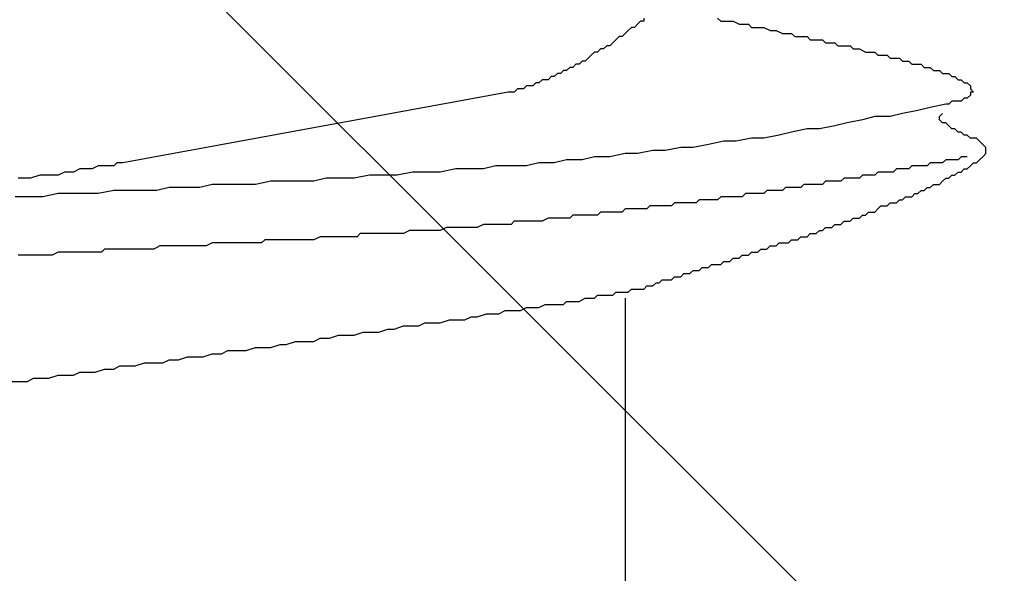
# Model space of a CAD drawing. Units: millimetres. Extents: x 0 to 2760, y 0 to 1910.
# Drawn here: x 1512 to 1516, y 853 to 855 of the extents above; entities that cross this region are included whole.
import ezdxf

# ---------------------------------------------------------------- set-up
doc = ezdxf.new("R2010")
doc.units = ezdxf.units.MM
doc.layers.add('HATCH', color=9, linetype='Continuous', lineweight=9)
doc.layers.add('KANAMONO_SCREW', color=4, linetype='Continuous')

msp = doc.modelspace()

# ---------------------------------------------------------------- linework, layer by layer
at = {"layer": 'HATCH', "linetype": 'Continuous'}
msp.add_line((1522.9576, 844.9999), (1488.9576, 878.9999), dxfattribs=at)
at = {"layer": 'KANAMONO_SCREW'}
for p, q in [((1514.8259, 854.7518), (1514.8134, 854.7392)), ((1514.8385, 854.7643), (1514.8259, 854.7518)), ((1514.851, 854.7643), (1514.8385, 854.7643)), ((1514.851, 854.7768), (1514.851, 854.7643)), ((1515.1516, 854.7768), (1515.1642, 854.7643)), ((1515.1642, 854.7643), (1515.1767, 854.7643)), ((1515.1767, 854.7643), (1515.2017, 854.7643)), ((1515.2017, 854.7643), (1515.2143, 854.7643)), ((1515.2143, 854.7643), (1515.2393, 854.7518)), ((1515.2393, 854.7518), (1515.2518, 854.7518)), ((1515.2518, 854.7518), (1515.2769, 854.7518)), ((1515.2769, 854.7518), (1515.2894, 854.7392)), ((1514.7508, 854.7016), (1514.7383, 854.6891)), ((1514.7633, 854.7016), (1514.7508, 854.7016)), ((1514.7758, 854.7142), (1514.7633, 854.7016)), ((1514.7884, 854.7267), (1514.7758, 854.7142)), ((1514.8009, 854.7392), (1514.7884, 854.7267)), ((1514.8134, 854.7392), (1514.8009, 854.7392)), ((1515.2894, 854.7392), (1515.3019, 854.7392)), ((1515.3019, 854.7392), (1515.327, 854.7392)), ((1515.327, 854.7392), (1515.3395, 854.7392)), ((1515.3395, 854.7392), (1515.3646, 854.7267)), ((1515.3646, 854.7267), (1515.3771, 854.7267)), ((1515.3771, 854.7267), (1515.3896, 854.7267)), ((1515.3896, 854.7267), (1515.4147, 854.7142)), ((1515.4147, 854.7142), (1515.4272, 854.7142)), ((1515.4272, 854.7142), (1515.4523, 854.7142)), ((1515.4523, 854.7142), (1515.4648, 854.7016)), ((1515.4648, 854.7016), (1515.4773, 854.7016)), ((1515.4773, 854.7016), (1515.5024, 854.7016)), ((1515.5024, 854.7016), (1515.5149, 854.7016)), ((1515.5149, 854.7016), (1515.5274, 854.6891)), ((1514.7007, 854.6641), (1514.6882, 854.6515)), ((1514.7132, 854.6641), (1514.7007, 854.6641)), ((1514.7257, 854.6766), (1514.7132, 854.6641)), ((1514.7383, 854.6891), (1514.7257, 854.6766)), ((1515.5274, 854.6891), (1515.5525, 854.6891)), ((1515.5525, 854.6891), (1515.565, 854.6891)), ((1515.565, 854.6891), (1515.5775, 854.6891)), ((1515.5775, 854.6891), (1515.59, 854.6766)), ((1515.59, 854.6766), (1515.6151, 854.6766)), ((1515.6151, 854.6766), (1515.6276, 854.6766)), ((1515.6276, 854.6766), (1515.6401, 854.6641)), ((1515.6401, 854.6641), (1515.6527, 854.6641)), ((1515.6527, 854.6641), (1515.6777, 854.6641)), ((1515.6777, 854.6641), (1515.6902, 854.6641)), ((1515.6902, 854.6641), (1515.7028, 854.6515)), ((1514.6381, 854.6265), (1514.6255, 854.614)), ((1514.6506, 854.639), (1514.6381, 854.6265)), ((1514.6631, 854.639), (1514.6506, 854.639)), ((1514.6756, 854.6515), (1514.6631, 854.639)), ((1514.6882, 854.6515), (1514.6756, 854.6515)), ((1515.7028, 854.6515), (1515.7153, 854.6515)), ((1515.7153, 854.6515), (1515.7278, 854.6515)), ((1515.7278, 854.6515), (1515.7529, 854.639)), ((1515.7529, 854.639), (1515.7654, 854.639)), ((1515.7654, 854.639), (1515.7779, 854.639)), ((1515.7779, 854.639), (1515.7905, 854.639)), ((1515.7905, 854.639), (1515.803, 854.6265)), ((1515.803, 854.6265), (1515.8155, 854.6265)), ((1515.8155, 854.6265), (1515.828, 854.6265)), ((1515.828, 854.6265), (1515.8406, 854.6265)), ((1515.8406, 854.6265), (1515.8531, 854.614)), ((1514.5754, 854.5889), (1514.5629, 854.5764)), ((1514.588, 854.5889), (1514.5754, 854.5889)), ((1514.6005, 854.6014), (1514.588, 854.5889)), ((1514.613, 854.6014), (1514.6005, 854.6014)), ((1514.6255, 854.614), (1514.613, 854.6014)), ((1515.8531, 854.614), (1515.8656, 854.614)), ((1515.8656, 854.614), (1515.8781, 854.614)), ((1515.8781, 854.614), (1515.8907, 854.614)), ((1515.8907, 854.614), (1515.9032, 854.6014)), ((1515.9032, 854.6014), (1515.9157, 854.6014)), ((1515.9157, 854.6014), (1515.9282, 854.6014)), ((1515.9282, 854.6014), (1515.9408, 854.5889)), ((1515.9408, 854.5889), (1515.9533, 854.5889)), ((1515.9533, 854.5889), (1515.9658, 854.5889)), ((1515.9658, 854.5889), (1515.9783, 854.5889)), ((1515.9783, 854.5889), (1515.9909, 854.5764)), ((1514.5003, 854.5513), (1514.4877, 854.5388)), ((1514.5128, 854.5513), (1514.5003, 854.5513)), ((1514.5253, 854.5639), (1514.5128, 854.5513)), ((1514.5378, 854.5639), (1514.5253, 854.5639)), ((1514.5504, 854.5764), (1514.5378, 854.5639)), ((1514.5629, 854.5764), (1514.5504, 854.5764)), ((1515.9909, 854.5764), (1516.0034, 854.5764)), ((1516.0034, 854.5764), (1516.0159, 854.5764)), ((1516.0159, 854.5764), (1516.0285, 854.5639)), ((1516.0285, 854.5639), (1516.041, 854.5639)), ((1516.041, 854.5639), (1516.0535, 854.5639)), ((1516.0535, 854.5639), (1516.066, 854.5513)), ((1516.066, 854.5513), (1516.0786, 854.5513)), ((1516.0786, 854.5513), (1516.0911, 854.5513)), ((1516.0911, 854.5513), (1516.1036, 854.5388)), ((1514.375, 854.5012), (1514.3625, 854.4887)), ((1514.3875, 854.5012), (1514.375, 854.5012)), ((1514.4001, 854.5012), (1514.3875, 854.5012)), ((1514.4126, 854.5138), (1514.4001, 854.5012)), ((1514.4251, 854.5138), (1514.4126, 854.5138)), ((1514.4376, 854.5263), (1514.4251, 854.5138)), ((1514.4502, 854.5263), (1514.4376, 854.5263)), ((1514.4627, 854.5263), (1514.4502, 854.5263)), ((1514.4752, 854.5388), (1514.4627, 854.5263)), ((1514.4877, 854.5388), (1514.4752, 854.5388)), ((1516.1036, 854.5388), (1516.1161, 854.5388)), ((1516.1161, 854.5388), (1516.1287, 854.5263)), ((1516.1287, 854.5263), (1516.1412, 854.5263)), ((1516.1412, 854.5263), (1516.1537, 854.5138)), ((1516.1537, 854.5138), (1516.1662, 854.5138)), ((1516.1662, 854.5138), (1516.1788, 854.5012)), ((1516.1788, 854.5012), (1516.1788, 854.4887)), ((1514.2999, 854.4762), (1512.7341, 854.1881)), ((1514.3124, 854.4762), (1514.2999, 854.4762)), ((1514.3249, 854.4762), (1514.3124, 854.4762)), ((1514.3374, 854.4887), (1514.3249, 854.4762)), ((1514.35, 854.4887), (1514.3374, 854.4887)), ((1514.3625, 854.4887), (1514.35, 854.4887)), ((1516.1788, 854.4637), (1516.1662, 854.4511)), ((1516.1788, 854.4887), (1516.1913, 854.4762)), ((1516.1913, 854.4762), (1516.1788, 854.4762)), ((1516.1788, 854.4762), (1516.1788, 854.4637)), ((1516.0786, 854.4261), (1516.0159, 854.4135)), ((1516.0911, 854.4261), (1516.0786, 854.4261)), ((1516.1036, 854.4386), (1516.0911, 854.4261)), ((1516.1161, 854.4386), (1516.1036, 854.4386)), ((1516.1287, 854.4386), (1516.1161, 854.4386)), ((1516.1412, 854.4386), (1516.1287, 854.4386)), ((1516.1537, 854.4511), (1516.1412, 854.4386)), ((1516.1662, 854.4511), (1516.1537, 854.4511)), ((1515.9032, 854.3885), (1515.8531, 854.376)), ((1515.9658, 854.401), (1515.9032, 854.3885)), ((1516.0159, 854.4135), (1515.9658, 854.401)), ((1516.0535, 854.376), (1516.066, 854.3885)), ((1515.6777, 854.3509), (1515.6276, 854.3384)), ((1515.7404, 854.3634), (1515.6777, 854.3509)), ((1515.7905, 854.376), (1515.7404, 854.3634)), ((1515.8531, 854.376), (1515.7905, 854.376)), ((1516.0535, 854.3634), (1516.0535, 854.376)), ((1516.066, 854.3509), (1516.0535, 854.3634)), ((1516.0786, 854.3509), (1516.066, 854.3509)), ((1516.0911, 854.3384), (1516.0786, 854.3509)), ((1515.4021, 854.3008), (1515.3395, 854.2883)), ((1515.4523, 854.3133), (1515.4021, 854.3008)), ((1515.5149, 854.3259), (1515.4523, 854.3133)), ((1515.565, 854.3259), (1515.5149, 854.3259)), ((1515.6276, 854.3384), (1515.565, 854.3259)), ((1516.1036, 854.3259), (1516.0911, 854.3384)), ((1516.1161, 854.3259), (1516.1036, 854.3259)), ((1516.1287, 854.3133), (1516.1161, 854.3259)), ((1516.1412, 854.3133), (1516.1287, 854.3133)), ((1516.1537, 854.3008), (1516.1412, 854.3133)), ((1516.1662, 854.3008), (1516.1537, 854.3008)), ((1516.1788, 854.2883), (1516.1662, 854.3008)), ((1515.114, 854.2632), (1515.0514, 854.2507)), ((1515.1767, 854.2758), (1515.114, 854.2632)), ((1515.2268, 854.2758), (1515.1767, 854.2758)), ((1515.2894, 854.2883), (1515.2268, 854.2758)), ((1515.3395, 854.2883), (1515.2894, 854.2883)), ((1516.1913, 854.2883), (1516.1788, 854.2883)), ((1516.2038, 854.2883), (1516.1913, 854.2883)), ((1516.2163, 854.2758), (1516.2038, 854.2883)), ((1516.2289, 854.2632), (1516.2163, 854.2758)), ((1516.2414, 854.2507), (1516.2289, 854.2632)), ((1514.7758, 854.2257), (1514.7132, 854.2131)), ((1514.8259, 854.2257), (1514.7758, 854.2257)), ((1514.8886, 854.2382), (1514.8259, 854.2257)), ((1514.9387, 854.2382), (1514.8886, 854.2382)), ((1515.0013, 854.2507), (1514.9387, 854.2382)), ((1515.0514, 854.2507), (1515.0013, 854.2507)), ((1516.2289, 854.2131), (1516.2414, 854.2257)), ((1516.2414, 854.2382), (1516.2414, 854.2507)), ((1516.2414, 854.2257), (1516.2414, 854.2382)), ((1512.709, 854.1881), (1512.6965, 854.1756)), ((1512.7341, 854.1881), (1512.709, 854.1881)), ((1514.4251, 854.1881), (1514.375, 854.1756)), ((1514.4877, 854.1881), (1514.4251, 854.1881)), ((1514.5378, 854.2006), (1514.4877, 854.1881)), ((1514.6005, 854.2006), (1514.5378, 854.2006)), ((1514.6506, 854.2131), (1514.6005, 854.2006)), ((1514.7132, 854.2131), (1514.6506, 854.2131)), ((1516.0159, 854.1881), (1516.0034, 854.1756)), ((1516.0285, 854.1881), (1516.0159, 854.1881)), ((1516.041, 854.1881), (1516.0285, 854.1881)), ((1516.0535, 854.1881), (1516.041, 854.1881)), ((1516.066, 854.1881), (1516.0535, 854.1881)), ((1516.0786, 854.2006), (1516.066, 854.1881)), ((1516.0911, 854.2006), (1516.0786, 854.2006)), ((1516.1036, 854.2006), (1516.0911, 854.2006)), ((1516.1161, 854.2006), (1516.1036, 854.2006)), ((1516.1287, 854.2006), (1516.1161, 854.2006)), ((1516.1412, 854.2131), (1516.1287, 854.2006)), ((1516.1537, 854.2131), (1516.1412, 854.2131)), ((1516.1662, 854.2131), (1516.1537, 854.2131)), ((1516.1788, 854.1756), (1516.1913, 854.1881)), ((1516.1913, 854.1881), (1516.2038, 854.1881)), ((1516.2038, 854.1881), (1516.2163, 854.2006)), ((1516.2163, 854.2006), (1516.2289, 854.2131)), ((1512.4961, 854.1505), (1512.471, 854.138)), ((1512.5211, 854.1505), (1512.4961, 854.1505)), ((1512.5337, 854.1505), (1512.5211, 854.1505)), ((1512.5587, 854.163), (1512.5337, 854.1505)), ((1512.5838, 854.163), (1512.5587, 854.163)), ((1512.6088, 854.163), (1512.5838, 854.163)), ((1512.6339, 854.1756), (1512.6088, 854.163)), ((1512.6464, 854.1756), (1512.6339, 854.1756)), ((1512.6715, 854.1756), (1512.6464, 854.1756)), ((1512.6965, 854.1756), (1512.6715, 854.1756)), ((1513.9115, 854.1505), (1513.8489, 854.138)), ((1513.9616, 854.1505), (1513.9115, 854.1505)), ((1514.0243, 854.1505), (1513.9616, 854.1505)), ((1514.0869, 854.163), (1514.0243, 854.1505)), ((1514.137, 854.163), (1514.0869, 854.163)), ((1514.1996, 854.163), (1514.137, 854.163)), ((1514.2497, 854.1756), (1514.1996, 854.163)), ((1514.3124, 854.1756), (1514.2497, 854.1756)), ((1514.375, 854.1756), (1514.3124, 854.1756)), ((1515.803, 854.1505), (1515.7905, 854.138)), ((1515.8155, 854.1505), (1515.803, 854.1505)), ((1515.828, 854.1505), (1515.8155, 854.1505)), ((1515.8406, 854.1505), (1515.828, 854.1505)), ((1515.8531, 854.1505), (1515.8406, 854.1505)), ((1515.8656, 854.1505), (1515.8531, 854.1505)), ((1515.8781, 854.163), (1515.8656, 854.1505)), ((1515.8907, 854.163), (1515.8781, 854.163)), ((1515.9032, 854.163), (1515.8907, 854.163)), ((1515.9157, 854.163), (1515.9032, 854.163)), ((1515.9282, 854.163), (1515.9157, 854.163)), ((1515.9408, 854.1756), (1515.9282, 854.163)), ((1515.9533, 854.1756), (1515.9408, 854.1756)), ((1515.9783, 854.1756), (1515.9533, 854.1756)), ((1515.9909, 854.1756), (1515.9783, 854.1756)), ((1516.0034, 854.1756), (1515.9909, 854.1756)), ((1516.1161, 854.138), (1516.1287, 854.1505)), ((1516.1287, 854.1505), (1516.1412, 854.1505)), ((1516.1412, 854.1505), (1516.1537, 854.163)), ((1516.1537, 854.163), (1516.1662, 854.163)), ((1516.1662, 854.163), (1516.1788, 854.1756)), ((1512.3333, 854.1254), (1512.3082, 854.1254)), ((1512.3583, 854.1254), (1512.3333, 854.1254)), ((1512.3959, 854.138), (1512.3583, 854.1254)), ((1512.4209, 854.138), (1512.3959, 854.138)), ((1512.446, 854.138), (1512.4209, 854.138)), ((1512.471, 854.138), (1512.446, 854.138)), ((1513.0973, 854.1004), (1513.0472, 854.0879)), ((1513.16, 854.1004), (1513.0973, 854.1004)), ((1513.2226, 854.1004), (1513.16, 854.1004)), ((1513.2727, 854.1004), (1513.2226, 854.1004)), ((1513.3353, 854.1129), (1513.2727, 854.1004)), ((1513.3854, 854.1129), (1513.3353, 854.1129)), ((1513.4481, 854.1129), (1513.3854, 854.1129)), ((1513.5107, 854.1129), (1513.4481, 854.1129)), ((1513.5608, 854.1254), (1513.5107, 854.1129)), ((1513.6234, 854.1254), (1513.5608, 854.1254)), ((1513.6735, 854.1254), (1513.6234, 854.1254)), ((1513.7362, 854.138), (1513.6735, 854.1254)), ((1513.7988, 854.138), (1513.7362, 854.138)), ((1513.8489, 854.138), (1513.7988, 854.138)), ((1515.5024, 854.1004), (1515.4898, 854.0879)), ((1515.5149, 854.1004), (1515.5024, 854.1004)), ((1515.5274, 854.1004), (1515.5149, 854.1004)), ((1515.5399, 854.1004), (1515.5274, 854.1004)), ((1515.5525, 854.1004), (1515.5399, 854.1004)), ((1515.5775, 854.1004), (1515.5525, 854.1004)), ((1515.59, 854.1129), (1515.5775, 854.1004)), ((1515.6026, 854.1129), (1515.59, 854.1129)), ((1515.6151, 854.1129), (1515.6026, 854.1129)), ((1515.6276, 854.1129), (1515.6151, 854.1129)), ((1515.6401, 854.1129), (1515.6276, 854.1129)), ((1515.6527, 854.1129), (1515.6401, 854.1129)), ((1515.6652, 854.1254), (1515.6527, 854.1129)), ((1515.6777, 854.1254), (1515.6652, 854.1254)), ((1515.6902, 854.1254), (1515.6777, 854.1254)), ((1515.7028, 854.1254), (1515.6902, 854.1254)), ((1515.7153, 854.1254), (1515.7028, 854.1254)), ((1515.7278, 854.1254), (1515.7153, 854.1254)), ((1515.7404, 854.138), (1515.7278, 854.1254)), ((1515.7529, 854.138), (1515.7404, 854.138)), ((1515.7654, 854.138), (1515.7529, 854.138)), ((1515.7779, 854.138), (1515.7654, 854.138)), ((1515.7905, 854.138), (1515.7779, 854.138)), ((1516.0159, 854.0879), (1516.0285, 854.1004)), ((1516.0285, 854.1004), (1516.041, 854.1004)), ((1516.041, 854.1004), (1516.0535, 854.1004)), ((1516.0535, 854.1004), (1516.066, 854.1129)), ((1516.066, 854.1129), (1516.0786, 854.1254)), ((1516.0786, 854.1254), (1516.0911, 854.1254)), ((1516.0911, 854.1254), (1516.1036, 854.138)), ((1516.1036, 854.138), (1516.1161, 854.138)), ((1512.471, 854.0628), (1512.4084, 854.0503)), ((1512.5211, 854.0628), (1512.471, 854.0628)), ((1512.5838, 854.0628), (1512.5211, 854.0628)), ((1512.6339, 854.0628), (1512.5838, 854.0628)), ((1512.6965, 854.0753), (1512.6339, 854.0628)), ((1512.7591, 854.0753), (1512.6965, 854.0753)), ((1512.8092, 854.0753), (1512.7591, 854.0753)), ((1512.8719, 854.0753), (1512.8092, 854.0753)), ((1512.922, 854.0879), (1512.8719, 854.0753)), ((1512.9846, 854.0879), (1512.922, 854.0879)), ((1513.0472, 854.0879), (1512.9846, 854.0879)), ((1515.2644, 854.0628), (1515.2518, 854.0503)), ((1515.2769, 854.0628), (1515.2644, 854.0628)), ((1515.2894, 854.0628), (1515.2769, 854.0628)), ((1515.3019, 854.0628), (1515.2894, 854.0628)), ((1515.3145, 854.0628), (1515.3019, 854.0628)), ((1515.327, 854.0628), (1515.3145, 854.0628)), ((1515.3395, 854.0628), (1515.327, 854.0628)), ((1515.352, 854.0753), (1515.3395, 854.0628)), ((1515.3646, 854.0753), (1515.352, 854.0753)), ((1515.3771, 854.0753), (1515.3646, 854.0753)), ((1515.3896, 854.0753), (1515.3771, 854.0753)), ((1515.4021, 854.0753), (1515.3896, 854.0753)), ((1515.4147, 854.0753), (1515.4021, 854.0753)), ((1515.4272, 854.0879), (1515.4147, 854.0753)), ((1515.4397, 854.0879), (1515.4272, 854.0879)), ((1515.4523, 854.0879), (1515.4397, 854.0879)), ((1515.4648, 854.0879), (1515.4523, 854.0879)), ((1515.4773, 854.0879), (1515.4648, 854.0879)), ((1515.4898, 854.0879), (1515.4773, 854.0879)), ((1515.9408, 854.0503), (1515.9533, 854.0628)), ((1515.9533, 854.0628), (1515.9658, 854.0628)), ((1515.9658, 854.0628), (1515.9783, 854.0753)), ((1515.9783, 854.0753), (1515.9909, 854.0753)), ((1515.9909, 854.0753), (1516.0034, 854.0879)), ((1516.0034, 854.0879), (1516.0159, 854.0879)), ((1512.3458, 854.0503), (1512.2957, 854.0503)), ((1512.4084, 854.0503), (1512.3458, 854.0503)), ((1514.9763, 854.0252), (1514.9637, 854.0127)), ((1514.9888, 854.0252), (1514.9763, 854.0252)), ((1515.0013, 854.0252), (1514.9888, 854.0252)), ((1515.0138, 854.0252), (1515.0013, 854.0252)), ((1515.0264, 854.0252), (1515.0138, 854.0252)), ((1515.0389, 854.0252), (1515.0264, 854.0252)), ((1515.0514, 854.0252), (1515.0389, 854.0252)), ((1515.0639, 854.0252), (1515.0514, 854.0252)), ((1515.0765, 854.0378), (1515.0639, 854.0252)), ((1515.089, 854.0378), (1515.0765, 854.0378)), ((1515.1015, 854.0378), (1515.089, 854.0378)), ((1515.114, 854.0378), (1515.1015, 854.0378)), ((1515.1266, 854.0378), (1515.114, 854.0378)), ((1515.1391, 854.0378), (1515.1266, 854.0378)), ((1515.1516, 854.0378), (1515.1391, 854.0378)), ((1515.1642, 854.0503), (1515.1516, 854.0378)), ((1515.1767, 854.0503), (1515.1642, 854.0503)), ((1515.1892, 854.0503), (1515.1767, 854.0503)), ((1515.2017, 854.0503), (1515.1892, 854.0503)), ((1515.2268, 854.0503), (1515.2017, 854.0503)), ((1515.2393, 854.0503), (1515.2268, 854.0503)), ((1515.2518, 854.0503), (1515.2393, 854.0503)), ((1515.8406, 854.0127), (1515.8531, 854.0252)), ((1515.8531, 854.0252), (1515.8656, 854.0252)), ((1515.8656, 854.0252), (1515.8781, 854.0252)), ((1515.8781, 854.0252), (1515.8907, 854.0378)), ((1515.8907, 854.0378), (1515.9032, 854.0378)), ((1515.9032, 854.0378), (1515.9157, 854.0503)), ((1515.9157, 854.0503), (1515.9282, 854.0503)), ((1515.9282, 854.0503), (1515.9408, 854.0503)), ((1514.6756, 853.9877), (1514.6631, 853.9751)), ((1514.6882, 853.9877), (1514.6756, 853.9877)), ((1514.7007, 853.9877), (1514.6882, 853.9877)), ((1514.7132, 853.9877), (1514.7007, 853.9877)), ((1514.7257, 853.9877), (1514.7132, 853.9877)), ((1514.7383, 853.9877), (1514.7257, 853.9877)), ((1514.7508, 853.9877), (1514.7383, 853.9877)), ((1514.7633, 853.9877), (1514.7508, 853.9877)), ((1514.7758, 854.0002), (1514.7633, 853.9877)), ((1514.7884, 854.0002), (1514.7758, 854.0002)), ((1514.8009, 854.0002), (1514.7884, 854.0002)), ((1514.8134, 854.0002), (1514.8009, 854.0002)), ((1514.8259, 854.0002), (1514.8134, 854.0002)), ((1514.8385, 854.0002), (1514.8259, 854.0002)), ((1514.851, 854.0002), (1514.8385, 854.0002)), ((1514.8635, 854.0002), (1514.851, 854.0002)), ((1514.8761, 854.0127), (1514.8635, 854.0002)), ((1514.8886, 854.0127), (1514.8761, 854.0127)), ((1514.9136, 854.0127), (1514.8886, 854.0127)), ((1514.9262, 854.0127), (1514.9136, 854.0127)), ((1514.9387, 854.0127), (1514.9262, 854.0127)), ((1514.9512, 854.0127), (1514.9387, 854.0127)), ((1514.9637, 854.0127), (1514.9512, 854.0127)), ((1515.7529, 853.9751), (1515.7654, 853.9877)), ((1515.7654, 853.9877), (1515.7779, 853.9877)), ((1515.7779, 853.9877), (1515.7905, 853.9877)), ((1515.7905, 853.9877), (1515.803, 854.0002)), ((1515.803, 854.0002), (1515.8155, 854.0127)), ((1515.8155, 854.0127), (1515.828, 854.0127)), ((1515.828, 854.0127), (1515.8406, 854.0127)), ((1514.3249, 853.9501), (1514.3124, 853.9376)), ((1514.35, 853.9501), (1514.3249, 853.9501)), ((1514.375, 853.9501), (1514.35, 853.9501)), ((1514.3875, 853.9501), (1514.375, 853.9501)), ((1514.4126, 853.9501), (1514.3875, 853.9501)), ((1514.4376, 853.9501), (1514.4126, 853.9501)), ((1514.4627, 853.9626), (1514.4376, 853.9501)), ((1514.4752, 853.9626), (1514.4627, 853.9626)), ((1514.5003, 853.9626), (1514.4752, 853.9626)), ((1514.5128, 853.9626), (1514.5003, 853.9626)), ((1514.5253, 853.9626), (1514.5128, 853.9626)), ((1514.5378, 853.9626), (1514.5253, 853.9626)), ((1514.5504, 853.9626), (1514.5378, 853.9626)), ((1514.5629, 853.9751), (1514.5504, 853.9626)), ((1514.5754, 853.9751), (1514.5629, 853.9751)), ((1514.588, 853.9751), (1514.5754, 853.9751)), ((1514.6005, 853.9751), (1514.588, 853.9751)), ((1514.613, 853.9751), (1514.6005, 853.9751)), ((1514.6381, 853.9751), (1514.613, 853.9751)), ((1514.6506, 853.9751), (1514.6381, 853.9751)), ((1514.6631, 853.9751), (1514.6506, 853.9751)), ((1515.6527, 853.9376), (1515.6652, 853.9501)), ((1515.6652, 853.9501), (1515.6777, 853.9501)), ((1515.6777, 853.9501), (1515.6902, 853.9501)), ((1515.6902, 853.9501), (1515.7028, 853.9626)), ((1515.7028, 853.9626), (1515.7153, 853.9626)), ((1515.7153, 853.9626), (1515.7278, 853.9626)), ((1515.7278, 853.9626), (1515.7404, 853.9751)), ((1515.7404, 853.9751), (1515.7529, 853.9751)), ((1513.6986, 853.9), (1513.6861, 853.8875)), ((1513.7237, 853.9), (1513.6986, 853.9)), ((1513.7487, 853.9), (1513.7237, 853.9)), ((1513.7738, 853.9), (1513.7487, 853.9)), ((1513.7863, 853.9), (1513.7738, 853.9)), ((1513.8113, 853.9), (1513.7863, 853.9)), ((1513.8364, 853.9), (1513.8113, 853.9)), ((1513.8614, 853.9), (1513.8364, 853.9)), ((1513.874, 853.9), (1513.8614, 853.9)), ((1513.899, 853.9125), (1513.874, 853.9)), ((1513.9241, 853.9125), (1513.899, 853.9125)), ((1513.9366, 853.9125), (1513.9241, 853.9125)), ((1513.9616, 853.9125), (1513.9366, 853.9125)), ((1513.9867, 853.9125), (1513.9616, 853.9125)), ((1514.0118, 853.9125), (1513.9867, 853.9125)), ((1514.0243, 853.9125), (1514.0118, 853.9125)), ((1514.0493, 853.925), (1514.0243, 853.9125)), ((1514.0744, 853.925), (1514.0493, 853.925)), ((1514.0869, 853.925), (1514.0744, 853.925)), ((1514.112, 853.925), (1514.0869, 853.925)), ((1514.137, 853.925), (1514.112, 853.925)), ((1514.1621, 853.925), (1514.137, 853.925)), ((1514.1746, 853.925), (1514.1621, 853.925)), ((1514.1996, 853.9376), (1514.1746, 853.925)), ((1514.2247, 853.9376), (1514.1996, 853.9376)), ((1514.2372, 853.9376), (1514.2247, 853.9376)), ((1514.2623, 853.9376), (1514.2372, 853.9376)), ((1514.2873, 853.9376), (1514.2623, 853.9376)), ((1514.3124, 853.9376), (1514.2873, 853.9376)), ((1515.5149, 853.8875), (1515.5274, 853.9)), ((1515.5274, 853.9), (1515.5399, 853.9)), ((1515.5399, 853.9), (1515.5525, 853.9)), ((1515.5525, 853.9), (1515.565, 853.9125)), ((1515.565, 853.9125), (1515.5775, 853.9125)), ((1515.5775, 853.9125), (1515.59, 853.925)), ((1515.59, 853.925), (1515.6026, 853.925)), ((1515.6026, 853.925), (1515.6151, 853.925)), ((1515.6151, 853.925), (1515.6276, 853.9376)), ((1515.6276, 853.9376), (1515.6401, 853.9376)), ((1515.6401, 853.9376), (1515.6527, 853.9376)), ((1513.0973, 853.8624), (1513.0723, 853.8499)), ((1513.1224, 853.8624), (1513.0973, 853.8624)), ((1513.1349, 853.8624), (1513.1224, 853.8624)), ((1513.16, 853.8624), (1513.1349, 853.8624)), ((1513.185, 853.8624), (1513.16, 853.8624)), ((1513.2101, 853.8624), (1513.185, 853.8624)), ((1513.2226, 853.8624), (1513.2101, 853.8624)), ((1513.2477, 853.8624), (1513.2226, 853.8624)), ((1513.2727, 853.8624), (1513.2477, 853.8624)), ((1513.2978, 853.8624), (1513.2727, 853.8624)), ((1513.3103, 853.8749), (1513.2978, 853.8624)), ((1513.3353, 853.8749), (1513.3103, 853.8749)), ((1513.3604, 853.8749), (1513.3353, 853.8749)), ((1513.3854, 853.8749), (1513.3604, 853.8749)), ((1513.398, 853.8749), (1513.3854, 853.8749)), ((1513.423, 853.8749), (1513.398, 853.8749)), ((1513.4481, 853.8749), (1513.423, 853.8749)), ((1513.4606, 853.8749), (1513.4481, 853.8749)), ((1513.4857, 853.8749), (1513.4606, 853.8749)), ((1513.5107, 853.8749), (1513.4857, 853.8749)), ((1513.5358, 853.8875), (1513.5107, 853.8749)), ((1513.5483, 853.8875), (1513.5358, 853.8875)), ((1513.5733, 853.8875), (1513.5483, 853.8875)), ((1513.5984, 853.8875), (1513.5733, 853.8875)), ((1513.6234, 853.8875), (1513.5984, 853.8875)), ((1513.636, 853.8875), (1513.6234, 853.8875)), ((1513.661, 853.8875), (1513.636, 853.8875)), ((1513.6861, 853.8875), (1513.661, 853.8875)), ((1515.3896, 853.8499), (1515.4021, 853.8624)), ((1515.4021, 853.8624), (1515.4147, 853.8624)), ((1515.4147, 853.8624), (1515.4272, 853.8624)), ((1515.4272, 853.8624), (1515.4397, 853.8624)), ((1515.4397, 853.8624), (1515.4523, 853.8749)), ((1515.4523, 853.8749), (1515.4648, 853.8749)), ((1515.4648, 853.8749), (1515.4773, 853.8749)), ((1515.4773, 853.8749), (1515.4898, 853.8875)), ((1515.4898, 853.8875), (1515.5024, 853.8875)), ((1515.5024, 853.8875), (1515.5149, 853.8875)), ((1512.471, 853.8248), (1512.446, 853.8123)), ((1512.4836, 853.8248), (1512.471, 853.8248)), ((1512.5086, 853.8248), (1512.4836, 853.8248)), ((1512.5337, 853.8248), (1512.5086, 853.8248)), ((1512.5587, 853.8248), (1512.5337, 853.8248)), ((1512.5713, 853.8248), (1512.5587, 853.8248)), ((1512.5963, 853.8248), (1512.5713, 853.8248)), ((1512.6214, 853.8248), (1512.5963, 853.8248)), ((1512.6464, 853.8248), (1512.6214, 853.8248)), ((1512.6589, 853.8373), (1512.6464, 853.8248)), ((1512.684, 853.8373), (1512.6589, 853.8373)), ((1512.709, 853.8373), (1512.684, 853.8373)), ((1512.7216, 853.8373), (1512.709, 853.8373)), ((1512.7466, 853.8373), (1512.7216, 853.8373)), ((1512.7717, 853.8373), (1512.7466, 853.8373)), ((1512.7967, 853.8373), (1512.7717, 853.8373)), ((1512.8092, 853.8373), (1512.7967, 853.8373)), ((1512.8343, 853.8373), (1512.8092, 853.8373)), ((1512.8594, 853.8373), (1512.8343, 853.8373)), ((1512.8844, 853.8499), (1512.8594, 853.8373)), ((1512.8969, 853.8499), (1512.8844, 853.8499)), ((1512.922, 853.8499), (1512.8969, 853.8499)), ((1512.947, 853.8499), (1512.922, 853.8499)), ((1512.9721, 853.8499), (1512.947, 853.8499)), ((1512.9846, 853.8499), (1512.9721, 853.8499)), ((1513.0097, 853.8499), (1512.9846, 853.8499)), ((1513.0347, 853.8499), (1513.0097, 853.8499)), ((1513.0598, 853.8499), (1513.0347, 853.8499)), ((1513.0723, 853.8499), (1513.0598, 853.8499)), ((1515.2769, 853.8123), (1515.2894, 853.8248)), ((1515.2894, 853.8248), (1515.3019, 853.8248)), ((1515.3019, 853.8248), (1515.3145, 853.8248)), ((1515.3145, 853.8248), (1515.327, 853.8373)), ((1515.327, 853.8373), (1515.3395, 853.8373)), ((1515.3395, 853.8373), (1515.352, 853.8373)), ((1515.352, 853.8373), (1515.3646, 853.8499)), ((1515.3646, 853.8499), (1515.3771, 853.8499)), ((1515.3771, 853.8499), (1515.3896, 853.8499)), ((1512.3333, 853.8123), (1512.3082, 853.8123)), ((1512.3583, 853.8123), (1512.3333, 853.8123)), ((1512.3834, 853.8123), (1512.3583, 853.8123)), ((1512.3959, 853.8123), (1512.3834, 853.8123)), ((1512.4209, 853.8123), (1512.3959, 853.8123)), ((1512.446, 853.8123), (1512.4209, 853.8123)), ((1515.1642, 853.7747), (1515.1767, 853.7872)), ((1515.1767, 853.7872), (1515.1892, 853.7872)), ((1515.1892, 853.7872), (1515.2017, 853.7872)), ((1515.2017, 853.7872), (1515.2143, 853.7998)), ((1515.2143, 853.7998), (1515.2268, 853.7998)), ((1515.2268, 853.7998), (1515.2393, 853.7998)), ((1515.2393, 853.7998), (1515.2518, 853.8123)), ((1515.2518, 853.8123), (1515.2644, 853.8123)), ((1515.2644, 853.8123), (1515.2769, 853.8123)), ((1515.0389, 853.7371), (1515.0514, 853.7497)), ((1515.0514, 853.7497), (1515.0639, 853.7497)), ((1515.0639, 853.7497), (1515.0765, 853.7497)), ((1515.0765, 853.7497), (1515.089, 853.7622)), ((1515.089, 853.7622), (1515.1015, 853.7622)), ((1515.1015, 853.7622), (1515.114, 853.7622)), ((1515.114, 853.7622), (1515.1266, 853.7747)), ((1515.1266, 853.7747), (1515.1391, 853.7747)), ((1515.1391, 853.7747), (1515.1516, 853.7747)), ((1515.1516, 853.7747), (1515.1642, 853.7747)), ((1514.8886, 853.687), (1514.9011, 853.6996)), ((1514.9011, 853.6996), (1514.9136, 853.6996)), ((1514.9136, 853.6996), (1514.9262, 853.7121)), ((1514.9262, 853.7121), (1514.9387, 853.7121)), ((1514.9387, 853.7121), (1514.9512, 853.7121)), ((1514.9512, 853.7121), (1514.9637, 853.7121)), ((1514.9637, 853.7121), (1514.9763, 853.7246)), ((1514.9763, 853.7246), (1514.9888, 853.7246)), ((1514.9888, 853.7246), (1515.0013, 853.7246)), ((1515.0013, 853.7246), (1515.0138, 853.7371)), ((1515.0138, 853.7371), (1515.0264, 853.7371)), ((1515.0264, 853.7371), (1515.0389, 853.7371)), ((1514.7257, 853.6495), (1514.7383, 853.662)), ((1514.7383, 853.662), (1514.7633, 853.662)), ((1514.7633, 853.662), (1514.7758, 853.662)), ((1514.7758, 853.662), (1514.7884, 853.662)), ((1514.7884, 853.662), (1514.8009, 853.6745)), ((1514.8009, 853.6745), (1514.8134, 853.6745)), ((1514.8134, 853.6745), (1514.8259, 853.6745)), ((1514.8259, 853.6745), (1514.8385, 853.6745)), ((1514.8385, 853.6745), (1514.851, 853.6745)), ((1514.851, 853.6745), (1514.8635, 853.687)), ((1514.8635, 853.687), (1514.8761, 853.687)), ((1514.8761, 853.687), (1514.8886, 853.687)), ((1514.5253, 853.6119), (1514.5378, 853.6244)), ((1514.5378, 853.6244), (1514.5629, 853.6244)), ((1514.5629, 853.6244), (1514.588, 853.6244)), ((1514.588, 853.6244), (1514.613, 853.6369)), ((1514.613, 853.6369), (1514.6255, 853.6369)), ((1514.6255, 853.6369), (1514.6506, 853.6369)), ((1514.6506, 853.6369), (1514.6631, 853.6495)), ((1514.6631, 853.6495), (1514.6882, 853.6495)), ((1514.6882, 853.6495), (1514.7007, 853.6495)), ((1514.7007, 853.6495), (1514.7257, 853.6495)), ((1514.7758, 853.6369), (1514.7758, 852.3968)), ((1514.2623, 853.5743), (1514.2873, 853.5868)), ((1514.2873, 853.5868), (1514.3124, 853.5868)), ((1514.3124, 853.5868), (1514.35, 853.5868)), ((1514.35, 853.5868), (1514.375, 853.5994)), ((1514.375, 853.5994), (1514.4001, 853.5994)), ((1514.4001, 853.5994), (1514.4251, 853.5994)), ((1514.4251, 853.5994), (1514.4502, 853.6119)), ((1514.4502, 853.6119), (1514.4752, 853.6119)), ((1514.4752, 853.6119), (1514.5003, 853.6119)), ((1514.5003, 853.6119), (1514.5253, 853.6119)), ((1514.0243, 853.5367), (1514.0619, 853.5492)), ((1514.0619, 853.5492), (1514.0869, 853.5492)), ((1514.0869, 853.5492), (1514.1245, 853.5492)), ((1514.1245, 853.5492), (1514.1495, 853.5618)), ((1514.1495, 853.5618), (1514.1746, 853.5618)), ((1514.1746, 853.5618), (1514.2122, 853.5743)), ((1514.2122, 853.5743), (1514.2372, 853.5743)), ((1514.2372, 853.5743), (1514.2623, 853.5743)), ((1513.6735, 853.4866), (1513.7111, 853.4991)), ((1513.7111, 853.4991), (1513.7362, 853.4991)), ((1513.7362, 853.4991), (1513.7738, 853.4991)), ((1513.7738, 853.4991), (1513.8113, 853.5117)), ((1513.8113, 853.5117), (1513.8364, 853.5117)), ((1513.8364, 853.5117), (1513.874, 853.5242)), ((1513.874, 853.5242), (1513.899, 853.5242)), ((1513.899, 853.5242), (1513.9366, 853.5242)), ((1513.9366, 853.5242), (1513.9616, 853.5367)), ((1513.9616, 853.5367), (1513.9992, 853.5367)), ((1513.9992, 853.5367), (1514.0243, 853.5367)), ((1513.398, 853.449), (1513.4356, 853.4616)), ((1513.4356, 853.4616), (1513.4731, 853.4616)), ((1513.4731, 853.4616), (1513.5107, 853.4616)), ((1513.5107, 853.4616), (1513.5358, 853.4741)), ((1513.5358, 853.4741), (1513.5733, 853.4741)), ((1513.5733, 853.4741), (1513.6109, 853.4866)), ((1513.6109, 853.4866), (1513.636, 853.4866)), ((1513.636, 853.4866), (1513.6735, 853.4866)), ((1513.1349, 853.4115), (1513.16, 853.424)), ((1513.16, 853.424), (1513.1976, 853.424)), ((1513.1976, 853.424), (1513.2351, 853.424)), ((1513.2351, 853.424), (1513.2727, 853.4365)), ((1513.2727, 853.4365), (1513.2978, 853.4365)), ((1513.2978, 853.4365), (1513.3353, 853.4365)), ((1513.3353, 853.4365), (1513.3729, 853.449)), ((1513.3729, 853.449), (1513.398, 853.449)), ((1512.8969, 853.3739), (1512.922, 853.3864)), ((1512.922, 853.3864), (1512.9596, 853.3864)), ((1512.9596, 853.3864), (1512.9971, 853.3989)), ((1512.9971, 853.3989), (1513.0222, 853.3989)), ((1513.0222, 853.3989), (1513.0598, 853.3989)), ((1513.0598, 853.3989), (1513.0973, 853.4115)), ((1513.0973, 853.4115), (1513.1349, 853.4115)), ((1512.6214, 853.3363), (1512.6589, 853.3488)), ((1512.6589, 853.3488), (1512.6965, 853.3488)), ((1512.6965, 853.3488), (1512.7216, 853.3614)), ((1512.7216, 853.3614), (1512.7591, 853.3614)), ((1512.7591, 853.3614), (1512.7842, 853.3614)), ((1512.7842, 853.3614), (1512.8218, 853.3739)), ((1512.8218, 853.3739), (1512.8594, 853.3739)), ((1512.8594, 853.3739), (1512.8969, 853.3739)), ((1512.3458, 853.2987), (1512.3708, 853.3113)), ((1512.3708, 853.3113), (1512.4084, 853.3113)), ((1512.4084, 853.3113), (1512.4335, 853.3113)), ((1512.4335, 853.3113), (1512.471, 853.3238)), ((1512.471, 853.3238), (1512.4961, 853.3238)), ((1512.4961, 853.3238), (1512.5337, 853.3238)), ((1512.5337, 853.3238), (1512.5587, 853.3363)), ((1512.5587, 853.3363), (1512.5963, 853.3363)), ((1512.5963, 853.3363), (1512.6214, 853.3363)), ((1512.2832, 853.2987), (1512.3207, 853.2987)), ((1512.3207, 853.2987), (1512.3458, 853.2987))]:
    msp.add_line(p, q, dxfattribs=at)

doc.saveas('drawing.dxf')
